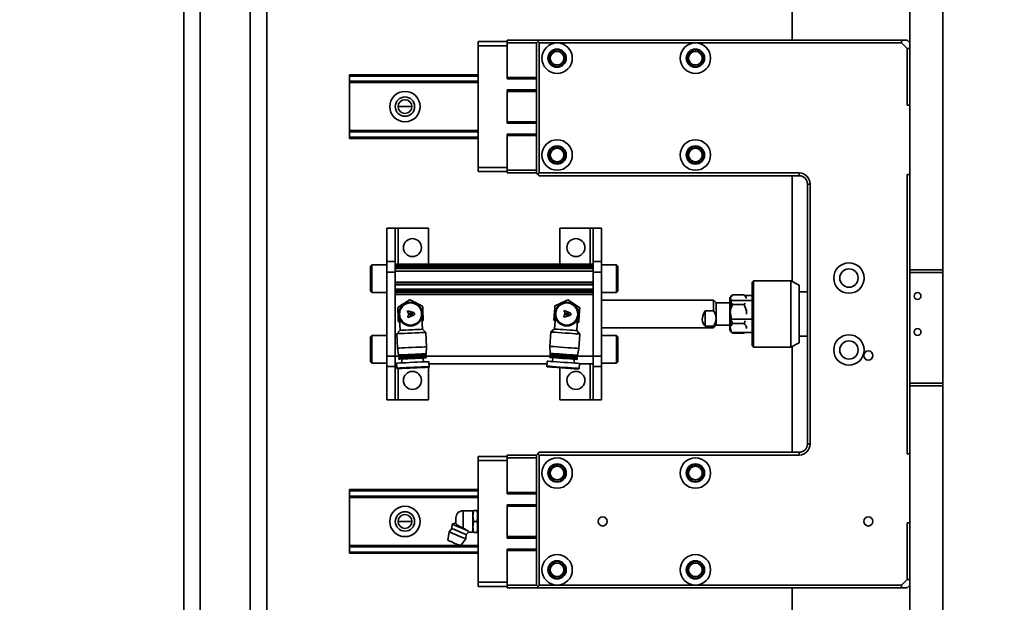
# Model space of a CAD drawing. Units: millimetres. Extents: x 1167205 to 2857013, y -2941222 to 629824.
# Drawn here: x 1197911 to 1198267, y 578436 to 578647 of the extents above; entities that cross this region are included whole.
import ezdxf

# ---------------------------------------------------------------- set-up
doc = ezdxf.new("R2010")
doc.units = ezdxf.units.MM
doc.header["$LTSCALE"] = 3000
doc.layers.get('DefPoints').update_dxf_attribs({"color": 146})
doc.styles.add('XR-A-PLAN(EQUIP)$0$ARIAL', font='arial.ttf')
doc.dimstyles.new('XR-A-PLAN(EQUIP)$0$200_화살지시선$0', dxfattribs={"dimscale": 100, "dimtxt": 5, "dimasz": 2, "dimexe": 2, "dimexo": 1, "dimgap": 1, "dimtad": 1, "dimdec": 0, "dimdsep": 46, "dimtxsty": 'XR-A-PLAN(EQUIP)$0$ARIAL', "dimcen": 1, "dimclrd": 6, "dimclre": 6, "dimclrt": 3, "dimadec": 0, "dimazin": 0, "dimtfac": 1, "dimtdec": 0, "dimtix": 1, "dimtmove": 2, "dimatfit": 3, "dimfxl": 1, "dimtolj": 1, "dimtzin": 0, "dimlwd": -1, "dimlwe": -1, "dimarcsym": 0})

# ---------------------------------------------------------------- blocks, each defined once
blk = doc.blocks.new('14-b')
at = {"color": 7, "linetype": 'Continuous', "lineweight": 35}
for p, q in [((38794.86, 46457.47), (38794.86, 47157.47)), ((38812.86, 46457.47), (38812.86, 47157.47)), ((38788.86, 46463.47), (38788.86, 47151.47)), ((38818.86, 46463.47), (38818.86, 47151.47)), ((38544.36, 47051.47), (38544.36, 46888.47)), ((38556.36, 46888.47), (38556.36, 47051.47)), ((38598.86, 46977.47), (38598.86, 46961.47)), ((38556.36, 46960.47), (38557.36, 46961.47)), ((38559.36, 46961.47), (38557.36, 46961.47)), ((38559.36, 46960.47), (38557.36, 46958.47)), ((38559.36, 46961.47), (38559.36, 46960.47)), ((38559.36, 46961.47), (38690.36, 46961.47)), ((38633.86, 46960.47), (38559.36, 46960.47)), ((38683.86, 46960.47), (38633.86, 46960.47)), ((38690.36, 46960.47), (38683.86, 46960.47)), ((38701.86, 46961.47), (38690.36, 46961.47)), ((38690.36, 46961.47), (38690.86, 46960.97)), ((38690.36, 46960.47), (38690.86, 46960.97)), ((38690.36, 46913.47), (38690.36, 46960.47)), ((38690.86, 46960.97), (38691.36, 46960.47)), ((38701.86, 46960.47), (38691.36, 46960.47)), ((38691.36, 46960.47), (38691.36, 46913.47)), ((38701.86, 46961.47), (38701.86, 46960.47)), ((38712.36, 46960.97), (38701.86, 46960.97)), ((38701.86, 46960.47), (38701.86, 46947.97)), ((38712.36, 46959.47), (38701.86, 46959.47)), ((38712.36, 46960.97), (38712.36, 46959.47)), ((38712.36, 46959.47), (38712.36, 46915.47)), ((38556.36, 46958.47), (38557.36, 46958.47)), ((38557.36, 46958.47), (38557.36, 46937.97)), ((38712.36, 46948.97), (38758.86, 46948.97)), ((38758.86, 46948.53), (38758.86, 46948.97)), ((38758.86, 46948.53), (38758.86, 46946.63)), ((38701.86, 46947.97), (38691.36, 46947.97)), ((38701.86, 46947.47), (38691.36, 46947.47)), ((38701.86, 46947.97), (38701.86, 46947.47)), ((38712.36, 46946.63), (38758.86, 46946.63)), ((38712.36, 46946.13), (38718.67, 46946.13)), ((38718.76, 46946.25), (38716.88, 46943.79)), ((38719.04, 46946.13), (38758.86, 46946.13)), ((38758.86, 46946.63), (38758.86, 46946.13)), ((38758.86, 46946.13), (38758.86, 46928.81)), ((38701.86, 46943.47), (38691.36, 46943.47)), ((38701.86, 46942.97), (38691.36, 46942.97)), ((38701.86, 46943.47), (38701.86, 46942.97)), ((38701.86, 46942.97), (38701.86, 46931.97)), ((38712.58, 46941.47), (38712.36, 46941.09)), ((38712.93, 46941.44), (38712.93, 46941.47)), ((38713.93, 46941.47), (38712.93, 46941.47)), ((38712.93, 46941.44), (38713.93, 46941.44)), ((38713.93, 46941.44), (38713.93, 46941.47)), ((38713.93, 46941.47), (38713.93, 46941.44)), ((38715.88, 46941.32), (38714.36, 46941.32)), ((38714.36, 46933.62), (38714.36, 46941.32)), ((38716.69, 46942.24), (38715.87, 46941.32)), ((38716.88, 46943.79), (38716.69, 46942.24)), ((38721.91, 46940.02), (38722.89, 46941.24)), ((38722.89, 46941.24), (38723.36, 46944.3)), ((38556.36, 46937.97), (38557.36, 46937.97)), ((38720.46, 46937.98), (38721.79, 46938.45)), ((38720.46, 46936.22), (38720.46, 46938.14)), ((38721.79, 46938.45), (38721.91, 46940.02)), ((38713.93, 46937.51), (38712.93, 46937.51)), ((38712.93, 46937.44), (38712.93, 46937.51)), ((38712.93, 46937.44), (38713.93, 46937.44)), ((38713.93, 46937.51), (38713.93, 46937.44)), ((38713.93, 46937.44), (38713.93, 46937.51)), ((38741.36, 46937.47), (38736.36, 46937.47)), ((38701.86, 46931.97), (38691.36, 46931.97)), ((38701.86, 46931.47), (38691.36, 46931.47)), ((38701.86, 46931.97), (38701.86, 46931.47)), ((38712.36, 46933.86), (38712.58, 46933.47)), ((38712.93, 46933.47), (38712.93, 46933.51)), ((38713.93, 46933.51), (38712.93, 46933.51)), ((38712.93, 46933.47), (38713.93, 46933.47)), ((38713.93, 46933.51), (38713.93, 46933.47)), ((38713.93, 46933.47), (38713.93, 46933.51)), ((38714.36, 46933.62), (38717.86, 46933.62)), ((38701.86, 46927.47), (38691.36, 46927.47)), ((38701.86, 46926.97), (38691.36, 46926.97)), ((38701.86, 46927.47), (38701.86, 46926.97)), ((38701.86, 46926.97), (38701.86, 46914.47)), ((38712.36, 46928.81), (38758.86, 46928.81)), ((38712.36, 46928.31), (38758.86, 46928.31)), ((38758.86, 46928.81), (38758.86, 46928.31)), ((38758.86, 46928.31), (38758.86, 46926.41)), ((38712.36, 46925.97), (38758.86, 46925.97)), ((38758.86, 46925.97), (38758.86, 46926.41)), ((38556.36, 46912.97), (38557.36, 46912.97)), ((38557.36, 46912.97), (38557.36, 46811.97)), ((38596.36, 46913.47), (38690.36, 46913.47)), ((38596.36, 46913.47), (38596.36, 46912.47)), ((38690.86, 46912.97), (38690.36, 46913.47)), ((38690.86, 46912.97), (38690.36, 46912.47)), ((38691.36, 46913.47), (38690.86, 46912.97)), ((38701.86, 46914.47), (38691.36, 46914.47)), ((38701.86, 46913.47), (38691.36, 46913.47)), ((38712.36, 46915.47), (38701.86, 46915.47)), ((38701.86, 46914.47), (38701.86, 46913.47)), ((38712.36, 46913.97), (38701.86, 46913.97)), ((38712.36, 46915.47), (38712.36, 46913.97)), ((38592.36, 46815.47), (38592.36, 46909.47)), ((38592.36, 46909.47), (38593.36, 46909.47)), ((38593.36, 46909.47), (38593.36, 46815.47)), ((38690.36, 46912.47), (38596.36, 46912.47)), ((38598.86, 46912.47), (38598.86, 46874.22)), ((38667.86, 46893.47), (38670.86, 46893.47)), ((38667.86, 46893.47), (38667.86, 46881.42)), ((38670.86, 46893.47), (38670.86, 46881.42)), ((38670.86, 46893.47), (38671.86, 46893.47)), ((38682.86, 46893.47), (38671.86, 46893.47)), ((38682.86, 46893.47), (38682.86, 46881.84)), ((38730.36, 46881.7), (38730.36, 46893.47)), ((38730.36, 46893.47), (38741.36, 46893.47)), ((38741.36, 46893.47), (38742.36, 46893.47)), ((38742.36, 46893.47), (38745.36, 46893.47)), ((38742.36, 46881.42), (38742.36, 46893.47)), ((38745.36, 46881.42), (38745.36, 46893.47)), ((38544.36, 46888.47), (38556.36, 46888.47)), ((38544.36, 46887.47), (38544.36, 46888.47)), ((38556.36, 46888.47), (38556.36, 46887.47)), ((38556.36, 46887.47), (38544.36, 46887.47)), ((38544.36, 46887.47), (38544.36, 46847.47)), ((38556.36, 46847.47), (38556.36, 46887.47)), ((38670.86, 46881.42), (38667.86, 46881.42)), ((38667.86, 46881.42), (38667.86, 46877.66)), ((38670.86, 46877.66), (38670.86, 46881.42)), ((38675.93, 46882.15), (38675.8, 46880.35)), ((38687.47, 46879.5), (38687.6, 46881.29)), ((38730.16, 46881.49), (38730.24, 46879.69)), ((38741.93, 46880.22), (38741.85, 46882.01)), ((38745.36, 46881.42), (38742.36, 46881.42)), ((38742.36, 46881.42), (38742.36, 46877.66)), ((38745.36, 46877.66), (38745.36, 46881.42)), ((38662.36, 46880.22), (38661.86, 46879.72)), ((38661.86, 46879.72), (38661.86, 46870.72)), ((38667.86, 46880.22), (38662.36, 46880.22)), ((38662.36, 46880.22), (38662.36, 46870.22)), ((38667.86, 46877.66), (38670.86, 46877.66)), ((38667.86, 46877.66), (38667.86, 46847.28)), ((38670.86, 46880.47), (38675.81, 46880.47)), ((38670.86, 46877.71), (38670.86, 46855.46)), ((38670.86, 46877.71), (38676.51, 46877.71)), ((38670.86, 46877.71), (38670.86, 46877.71)), ((38670.86, 46877.66), (38670.86, 46847.28)), ((38676.44, 46877.4), (38676.01, 46874.92)), ((38676.53, 46877.89), (38676.49, 46877.39)), ((38676.79, 46878.12), (38676.53, 46877.89)), ((38676.6, 46878.89), (38676.56, 46878.39)), ((38676.56, 46878.39), (38676.79, 46878.12)), ((38677.75, 46880.21), (38677.65, 46878.81)), ((38685.42, 46878.24), (38685.53, 46879.64)), ((38686.17, 46877.44), (38686.44, 46877.67)), ((38686.4, 46877.17), (38686.17, 46877.44)), ((38686.36, 46876.67), (38686.4, 46877.17)), ((38686.44, 46877.67), (38686.47, 46878.17)), ((38686.44, 46877.71), (38731.36, 46877.71)), ((38687.54, 46880.47), (38730.2, 46880.47)), ((38731.2, 46878.34), (38731.22, 46877.84)), ((38731.22, 46877.84), (38731.48, 46877.6)), ((38731.48, 46877.6), (38731.24, 46877.34)), ((38731.24, 46877.34), (38731.26, 46876.84)), ((38732.18, 46879.78), (38732.25, 46878.38)), ((38740.04, 46878.73), (38739.98, 46880.13)), ((38740.87, 46878.02), (38741.11, 46878.28)), ((38741.13, 46877.78), (38740.87, 46878.02)), ((38741.11, 46878.28), (38741.09, 46878.78)), ((38741.16, 46877.28), (38741.13, 46877.78)), ((38741.14, 46877.71), (38742.36, 46877.71)), ((38741.57, 46874.79), (38741.21, 46877.28)), ((38741.91, 46880.47), (38742.36, 46880.47)), ((38742.36, 46877.71), (38742.36, 46855.46)), ((38742.36, 46877.71), (38742.36, 46877.71)), ((38742.36, 46877.66), (38745.36, 46877.66)), ((38742.36, 46847.28), (38742.36, 46877.66)), ((38750.86, 46880.22), (38745.36, 46880.22)), ((38745.36, 46847.28), (38745.36, 46877.66)), ((38751.36, 46879.72), (38750.86, 46880.22)), ((38750.86, 46870.22), (38750.86, 46880.22)), ((38751.36, 46870.72), (38751.36, 46879.72)), ((38599.36, 46874.47), (38596.36, 46872.94)), ((38612.86, 46874.47), (38599.36, 46874.47)), ((38599.36, 46874.47), (38599.36, 46850.89)), ((38613.36, 46873.97), (38612.86, 46874.47)), ((38612.86, 46850.89), (38612.86, 46874.47)), ((38613.36, 46851.38), (38613.36, 46873.97)), ((38676.01, 46874.92), (38675.63, 46869.73)), ((38686.1, 46868.97), (38686.48, 46874.16)), ((38686.48, 46874.16), (38686.41, 46876.67)), ((38731.21, 46876.84), (38731.08, 46874.33)), ((38731.08, 46874.33), (38731.31, 46869.13)), ((38741.8, 46869.6), (38741.57, 46874.79)), ((38596.36, 46870.47), (38593.36, 46870.47)), ((38596.36, 46872.94), (38596.36, 46852.37)), ((38661.86, 46870.72), (38662.36, 46870.22)), ((38662.36, 46870.22), (38667.86, 46870.22)), ((38745.36, 46870.22), (38750.86, 46870.22)), ((38750.86, 46870.22), (38751.36, 46870.72)), ((38620.82, 46869.17), (38613.36, 46869.17)), ((38615.36, 46867.67), (38615.36, 46866.73)), ((38616.29, 46869.4), (38616.06, 46869.17)), ((38616.09, 46869.17), (38616.29, 46869.4)), ((38620.43, 46869.4), (38616.29, 46869.4)), ((38620.66, 46869.17), (38620.43, 46869.4)), ((38620.43, 46869.4), (38620.62, 46869.17)), ((38621.36, 46866.73), (38620.82, 46869.17)), ((38620.82, 46869.17), (38621.11, 46868.68)), ((38620.82, 46864.29), (38621.36, 46866.73)), ((38621.36, 46868.47), (38621.23, 46868.69)), ((38621.36, 46867.67), (38621.36, 46868.47)), ((38621.36, 46866.73), (38621.36, 46867.67)), ((38621.36, 46862.47), (38621.36, 46867.67)), ((38621.36, 46860.94), (38621.36, 46866.73)), ((38626.36, 46866.47), (38621.36, 46866.47)), ((38627.36, 46867.47), (38626.36, 46866.47)), ((38626.36, 46866.47), (38626.36, 46864.05)), ((38667.86, 46867.47), (38627.36, 46867.47)), ((38627.36, 46867.47), (38627.36, 46866.81)), ((38627.36, 46866.81), (38630.36, 46866.81)), ((38630.36, 46861.3), (38630.36, 46866.81)), ((38675.63, 46869.73), (38676.74, 46868.45)), ((38676.74, 46868.45), (38676.43, 46864.21)), ((38684.5, 46863.62), (38684.81, 46867.86)), ((38684.81, 46867.86), (38686.1, 46868.97)), ((38731.31, 46869.13), (38732.56, 46867.98)), ((38732.56, 46867.98), (38732.75, 46863.74)), ((38740.65, 46868.34), (38741.8, 46869.6)), ((38740.84, 46864.1), (38740.65, 46868.34)), ((38620.82, 46864.29), (38613.36, 46864.29)), ((38615.88, 46864.96), (38616.29, 46865.94)), ((38620.43, 46865.94), (38616.29, 46865.94)), ((38621.36, 46860.94), (38620.82, 46864.29)), ((38626.36, 46864.05), (38626.36, 46858.47)), ((38676.53, 46865.62), (38676.06, 46865.39)), ((38681.45, 46863.66), (38679.23, 46863.03)), ((38679.63, 46862.62), (38680.64, 46862.91)), ((38680.64, 46862.91), (38680.58, 46862)), ((38681.06, 46861.78), (38681.15, 46863.05)), ((38681.15, 46863.05), (38681.41, 46863.13)), ((38681.41, 46863.13), (38681.45, 46863.66)), ((38685.04, 46864.73), (38684.61, 46865.03)), ((38732.69, 46865.15), (38732.25, 46864.87)), ((38737.8, 46863.78), (38735.67, 46862.89)), ((38736.11, 46862.53), (38737.09, 46862.94)), ((38737.09, 46862.94), (38737.13, 46862.03)), ((38737.58, 46863.14), (38737.83, 46863.24)), ((38737.64, 46861.87), (38737.58, 46863.14)), ((38737.83, 46863.24), (38737.8, 46863.78)), ((38741.24, 46865.27), (38740.78, 46865.51)), ((38615.36, 46862.47), (38615.36, 46860.94)), ((38620.82, 46857.59), (38621.36, 46860.94)), ((38621.36, 46857.28), (38621.36, 46862.47)), ((38621.36, 46856.68), (38621.36, 46860.94)), ((38627.36, 46861.3), (38627.36, 46857.47)), ((38630.36, 46861.3), (38627.36, 46861.3)), ((38679.16, 46862.09), (38681.26, 46861.14)), ((38680.58, 46862), (38679.61, 46862.43)), ((38681.3, 46861.67), (38681.06, 46861.78)), ((38681.26, 46861.14), (38681.3, 46861.67)), ((38735.71, 46861.95), (38737.91, 46861.26)), ((38737.13, 46862.03), (38736.12, 46862.35)), ((38737.89, 46861.79), (38737.64, 46861.87)), ((38737.91, 46861.26), (38737.89, 46861.79)), ((38620.82, 46857.59), (38613.36, 46857.59)), ((38616.06, 46855.77), (38613.36, 46855.77)), ((38615.58, 46856.25), (38616.29, 46855.54)), ((38615.88, 46858.52), (38616.29, 46859.01)), ((38616.29, 46859.01), (38620.43, 46859.01)), ((38620.43, 46855.54), (38621.14, 46856.25)), ((38620.82, 46855.77), (38620.66, 46855.77)), ((38621.36, 46856.68), (38620.82, 46857.59)), ((38620.82, 46855.77), (38621.36, 46856.68)), ((38621.23, 46856.25), (38621.36, 46856.47)), ((38621.36, 46858.47), (38626.36, 46858.47)), ((38621.36, 46856.47), (38621.36, 46856.68)), ((38626.36, 46858.47), (38627.36, 46857.47)), ((38627.36, 46857.47), (38667.86, 46857.47)), ((38593.36, 46854.47), (38596.36, 46854.47)), ((38596.36, 46852.37), (38596.36, 46852)), ((38620.43, 46855.54), (38616.29, 46855.54)), ((38662.36, 46854.72), (38661.86, 46854.22)), ((38661.86, 46854.22), (38661.86, 46845.22)), ((38667.86, 46854.72), (38662.36, 46854.72)), ((38662.36, 46854.72), (38662.36, 46844.72)), ((38742.36, 46855.46), (38670.86, 46855.46)), ((38742.36, 46854.72), (38670.86, 46854.72)), ((38670.86, 46854.52), (38742.36, 46854.52)), ((38742.36, 46854.01), (38670.86, 46854.01)), ((38670.86, 46853.46), (38742.36, 46853.46)), ((38750.86, 46854.72), (38745.36, 46854.72)), ((38751.36, 46854.22), (38750.86, 46854.72)), ((38750.86, 46844.72), (38750.86, 46854.72)), ((38751.36, 46845.22), (38751.36, 46854.22)), ((38596.36, 46852), (38599.36, 46850.47)), ((38598.86, 46850.73), (38598.86, 46812.47)), ((38599.36, 46850.89), (38599.36, 46850.47)), ((38599.36, 46850.47), (38612.86, 46850.47)), ((38612.86, 46850.47), (38613.36, 46850.97)), ((38612.86, 46850.47), (38612.86, 46850.89)), ((38613.36, 46850.97), (38613.36, 46851.38)), ((38742.36, 46851.94), (38670.86, 46851.94)), ((38670.86, 46851.88), (38742.36, 46851.88)), ((38742.36, 46851.64), (38670.86, 46851.64)), ((38670.86, 46851.01), (38742.36, 46851.01)), ((38544.36, 46847.47), (38556.36, 46847.47)), ((38544.36, 46846.47), (38544.36, 46847.47)), ((38556.36, 46846.47), (38544.36, 46846.47)), ((38544.36, 46846.47), (38544.36, 46673.47)), ((38556.36, 46847.47), (38556.36, 46846.47)), ((38556.36, 46673.47), (38556.36, 46846.47)), ((38661.86, 46845.22), (38662.36, 46844.72)), ((38670.86, 46847.28), (38667.86, 46847.28)), ((38667.86, 46847.28), (38667.86, 46843.52)), ((38670.86, 46843.52), (38670.86, 46847.28)), ((38742.36, 46847.03), (38670.86, 46847.03)), ((38670.86, 46846.92), (38742.36, 46846.92)), ((38742.36, 46846.06), (38670.86, 46846.06)), ((38742.36, 46846.04), (38670.86, 46846.04)), ((38670.86, 46845.84), (38742.36, 46845.84)), ((38742.36, 46845.41), (38670.86, 46845.41)), ((38745.36, 46847.28), (38742.36, 46847.28)), ((38742.36, 46847.28), (38742.36, 46843.52)), ((38745.36, 46843.52), (38745.36, 46847.28)), ((38750.86, 46844.72), (38751.36, 46845.22)), ((38662.36, 46844.72), (38667.86, 46844.72)), ((38667.86, 46843.52), (38670.86, 46843.52)), ((38667.86, 46843.52), (38667.86, 46831.47)), ((38670.86, 46844.86), (38742.36, 46844.86)), ((38670.86, 46844.47), (38742.36, 46844.47)), ((38670.86, 46843.52), (38670.86, 46831.47)), ((38682.86, 46844.47), (38682.86, 46831.47)), ((38730.36, 46831.47), (38730.36, 46844.47)), ((38742.36, 46843.52), (38745.36, 46843.52)), ((38742.36, 46831.47), (38742.36, 46843.52)), ((38745.36, 46844.72), (38750.86, 46844.72)), ((38745.36, 46831.47), (38745.36, 46843.52)), ((38670.86, 46831.47), (38667.86, 46831.47)), ((38671.86, 46831.47), (38670.86, 46831.47)), ((38682.86, 46831.47), (38671.86, 46831.47)), ((38730.36, 46831.47), (38741.36, 46831.47)), ((38742.36, 46831.47), (38741.36, 46831.47)), ((38745.36, 46831.47), (38742.36, 46831.47)), ((38592.36, 46815.47), (38593.36, 46815.47)), ((38556.36, 46811.97), (38557.36, 46811.97)), ((38596.36, 46811.47), (38596.36, 46812.47)), ((38596.36, 46812.47), (38690.36, 46812.47)), ((38690.36, 46811.47), (38596.36, 46811.47)), ((38690.36, 46812.47), (38690.86, 46811.97)), ((38690.36, 46811.47), (38690.86, 46811.97)), ((38690.36, 46764.47), (38690.36, 46811.47)), ((38690.86, 46811.97), (38691.36, 46811.47)), ((38691.36, 46811.47), (38701.86, 46811.47)), ((38691.36, 46811.47), (38691.36, 46764.47)), ((38691.36, 46810.47), (38701.86, 46810.47)), ((38701.86, 46810.47), (38701.86, 46811.47)), ((38712.36, 46810.97), (38701.86, 46810.97)), ((38701.86, 46797.97), (38701.86, 46810.47)), ((38712.36, 46809.47), (38701.86, 46809.47)), ((38712.36, 46809.47), (38712.36, 46810.97)), ((38712.36, 46765.47), (38712.36, 46809.47)), ((38758.86, 46798.97), (38712.36, 46798.97)), ((38758.86, 46798.97), (38758.86, 46798.53)), ((38691.36, 46797.97), (38701.86, 46797.97)), ((38691.36, 46797.47), (38701.86, 46797.47)), ((38701.86, 46797.47), (38701.86, 46797.97)), ((38758.86, 46796.63), (38712.36, 46796.63)), ((38758.86, 46796.13), (38712.36, 46796.13)), ((38758.86, 46796.63), (38758.86, 46798.53)), ((38758.86, 46796.63), (38758.86, 46796.13)), ((38758.86, 46796.13), (38758.86, 46778.81)), ((38691.36, 46793.47), (38701.86, 46793.47)), ((38691.36, 46792.97), (38701.86, 46792.97)), ((38701.86, 46792.97), (38701.86, 46793.47)), ((38701.86, 46781.97), (38701.86, 46792.97)), ((38556.36, 46786.97), (38557.36, 46786.97)), ((38557.36, 46786.97), (38557.36, 46766.47)), ((38736.36, 46787.47), (38741.36, 46787.47)), ((38691.36, 46781.97), (38701.86, 46781.97)), ((38691.36, 46781.47), (38701.86, 46781.47)), ((38701.86, 46781.47), (38701.86, 46781.97)), ((38691.36, 46777.47), (38701.86, 46777.47)), ((38701.86, 46776.97), (38701.86, 46777.47)), ((38758.86, 46778.81), (38712.36, 46778.81)), ((38758.86, 46778.31), (38712.36, 46778.31)), ((38758.86, 46778.81), (38758.86, 46778.31)), ((38758.86, 46776.41), (38758.86, 46778.31)), ((38691.36, 46776.97), (38701.86, 46776.97)), ((38701.86, 46764.47), (38701.86, 46776.97)), ((38758.86, 46775.97), (38712.36, 46775.97)), ((38758.86, 46776.41), (38758.86, 46775.97)), ((38556.36, 46766.47), (38557.36, 46766.47)), ((38557.36, 46763.47), (38556.36, 46764.47)), ((38559.36, 46764.47), (38557.36, 46766.47)), ((38559.36, 46763.47), (38557.36, 46763.47)), ((38559.36, 46764.47), (38633.86, 46764.47)), ((38559.36, 46763.47), (38559.36, 46764.47)), ((38690.36, 46763.47), (38559.36, 46763.47)), ((38598.86, 46763.47), (38598.86, 46747.47)), ((38633.86, 46764.47), (38683.86, 46764.47)), ((38683.86, 46764.47), (38690.36, 46764.47)), ((38690.86, 46763.97), (38690.36, 46764.47)), ((38690.86, 46763.97), (38690.36, 46763.47)), ((38690.36, 46763.47), (38701.86, 46763.47)), ((38691.36, 46764.47), (38690.86, 46763.97)), ((38691.36, 46764.47), (38701.86, 46764.47)), ((38712.36, 46765.47), (38701.86, 46765.47)), ((38701.86, 46763.47), (38701.86, 46764.47)), ((38712.36, 46763.97), (38701.86, 46763.97)), ((38712.36, 46763.97), (38712.36, 46765.47))]:
    blk.add_line(p, q, dxfattribs=at)
at = {"color": 8, "linetype": 'Continuous', "lineweight": 35}
for p, q in [((38712.36, 46948.53), (38758.86, 46948.53)), ((38717.86, 46933.62), (38717.86, 46939.89)), ((38712.36, 46926.41), (38758.86, 46926.41)), ((38671.86, 46880.47), (38671.86, 46893.47)), ((38741.36, 46893.47), (38741.36, 46882.19)), ((38671.86, 46831.47), (38671.86, 46844.47)), ((38741.36, 46844.47), (38741.36, 46831.47)), ((38758.86, 46798.53), (38712.36, 46798.53)), ((38758.86, 46776.41), (38712.36, 46776.41))]:
    blk.add_line(p, q, dxfattribs=at)
at = {"color": 7, "linetype": 'Continuous', "lineweight": 35, "flags": 128}
for points in [[(38723.36, 46944.3), (38723.18, 46944.37), (38722.69, 46944.58), (38721.94, 46944.9), (38721.06, 46945.27), (38720.18, 46945.65), (38719.43, 46945.97), (38718.93, 46946.18), (38718.76, 46946.25), (38718.76, 46946.25)], [(38721.91, 46940.02), (38721.73, 46940.1), (38721.23, 46940.31), (38720.46, 46940.64), (38719.54, 46941.03), (38718.59, 46941.44), (38717.73, 46941.8), (38717.08, 46942.07), (38716.73, 46942.22), (38716.69, 46942.24)], [(38722.89, 46941.24), (38722.72, 46941.31), (38722.25, 46941.51), (38721.53, 46941.82), (38720.62, 46942.2), (38719.64, 46942.62), (38718.68, 46943.02), (38717.85, 46943.38), (38717.25, 46943.63), (38716.93, 46943.77), (38716.88, 46943.79)], [(38721.79, 46938.45), (38721.74, 46938.47), (38721.4, 46938.61), (38720.75, 46938.89), (38719.87, 46939.26), (38718.85, 46939.69), (38717.83, 46940.13), (38716.9, 46940.52), (38716.18, 46940.83)], [(38675.8, 46880.35), (38675.99, 46880.34), (38676.52, 46880.3), (38677.38, 46880.24), (38678.51, 46880.15), (38679.83, 46880.06), (38681.27, 46879.95), (38682.73, 46879.85), (38684.12, 46879.74), (38685.36, 46879.65), (38686.36, 46879.58), (38687.06, 46879.53), (38687.43, 46879.5), (38687.47, 46879.5)], [(38676.44, 46877.4), (38676.62, 46877.38), (38677.16, 46877.35), (38678.02, 46877.28), (38679.13, 46877.2), (38680.41, 46877.11), (38681.77, 46877.01), (38683.1, 46876.91), (38684.3, 46876.82), (38685.29, 46876.75), (38686, 46876.7), (38686.37, 46876.67), (38686.41, 46876.67)], [(38676.53, 46877.89), (38676.71, 46877.88), (38677.24, 46877.84), (38678.09, 46877.78), (38679.19, 46877.7), (38680.46, 46877.61), (38681.8, 46877.51), (38683.12, 46877.41), (38684.31, 46877.32), (38685.29, 46877.25), (38685.99, 46877.2), (38686.35, 46877.17), (38686.4, 46877.17)], [(38676.56, 46878.39), (38676.74, 46878.38), (38677.28, 46878.34), (38678.13, 46878.28), (38679.23, 46878.2), (38680.49, 46878.1), (38681.84, 46878.01), (38683.15, 46877.91), (38684.35, 46877.82), (38685.33, 46877.75), (38686.03, 46877.7), (38686.39, 46877.67), (38686.44, 46877.67)], [(38676.6, 46878.89), (38676.78, 46878.88), (38677.32, 46878.84), (38678.17, 46878.78), (38679.26, 46878.7), (38680.53, 46878.6), (38681.87, 46878.5), (38683.19, 46878.41), (38684.38, 46878.32), (38685.36, 46878.25), (38686.06, 46878.2), (38686.43, 46878.17), (38686.47, 46878.17)], [(38676.79, 46878.12), (38676.98, 46878.11), (38677.54, 46878.07), (38678.41, 46878.01), (38679.53, 46877.92), (38680.81, 46877.83), (38682.15, 46877.73), (38683.43, 46877.64), (38684.55, 46877.56), (38685.42, 46877.49), (38685.98, 46877.45), (38686.17, 46877.44), (38686.17, 46877.44)], [(38730.24, 46879.69), (38730.42, 46879.7), (38730.96, 46879.73), (38731.82, 46879.77), (38732.95, 46879.82), (38734.28, 46879.87), (38735.71, 46879.94), (38737.18, 46880), (38738.57, 46880.07), (38739.81, 46880.12), (38740.81, 46880.17), (38741.51, 46880.2), (38741.88, 46880.21), (38741.93, 46880.22)], [(38731.2, 46878.34), (38731.38, 46878.34), (38731.92, 46878.37), (38732.77, 46878.41), (38733.87, 46878.46), (38735.14, 46878.51), (38736.48, 46878.57), (38737.8, 46878.63), (38739, 46878.68), (38739.98, 46878.73), (38740.68, 46878.76), (38741.04, 46878.77), (38741.09, 46878.78)], [(38731.21, 46876.84), (38731.4, 46876.84), (38731.94, 46876.87), (38732.8, 46876.91), (38733.91, 46876.96), (38735.19, 46877.01), (38736.55, 46877.07), (38737.88, 46877.13), (38739.09, 46877.19), (38740.08, 46877.23), (38740.79, 46877.26), (38741.16, 46877.28), (38741.21, 46877.28)], [(38731.22, 46877.84), (38731.4, 46877.84), (38731.94, 46877.87), (38732.79, 46877.91), (38733.89, 46877.96), (38735.16, 46878.01), (38736.5, 46878.07), (38737.82, 46878.13), (38739.02, 46878.18), (38740, 46878.23), (38740.7, 46878.26), (38741.06, 46878.27), (38741.11, 46878.28)], [(38731.24, 46877.34), (38731.43, 46877.35), (38731.96, 46877.37), (38732.81, 46877.41), (38733.91, 46877.46), (38735.18, 46877.51), (38736.53, 46877.57), (38737.84, 46877.63), (38739.04, 46877.68), (38740.02, 46877.73), (38740.72, 46877.76), (38741.09, 46877.78), (38741.13, 46877.78)], [(38731.48, 46877.6), (38731.67, 46877.61), (38732.23, 46877.63), (38733.1, 46877.67), (38734.23, 46877.72), (38735.51, 46877.78), (38736.84, 46877.84), (38738.13, 46877.89), (38739.25, 46877.94), (38740.13, 46877.98), (38740.68, 46878.01), (38740.87, 46878.02), (38740.87, 46878.02)], [(38676.01, 46874.92), (38676.19, 46874.91), (38676.71, 46874.87), (38677.54, 46874.81), (38678.62, 46874.73), (38679.89, 46874.64), (38681.24, 46874.54), (38682.6, 46874.44), (38683.86, 46874.35), (38684.95, 46874.27), (38685.78, 46874.21), (38686.3, 46874.17), (38686.48, 46874.16), (38686.48, 46874.16)], [(38731.08, 46874.33), (38731.26, 46874.33), (38731.78, 46874.36), (38732.61, 46874.4), (38733.7, 46874.44), (38734.96, 46874.5), (38736.32, 46874.56), (38737.68, 46874.62), (38738.94, 46874.68), (38740.03, 46874.73), (38740.86, 46874.76), (38741.39, 46874.79), (38741.57, 46874.79), (38741.57, 46874.79)], [(38675.63, 46869.73), (38675.81, 46869.72), (38676.33, 46869.68), (38677.16, 46869.62), (38678.24, 46869.54), (38679.51, 46869.45), (38680.86, 46869.35), (38682.22, 46869.25), (38683.48, 46869.16), (38684.57, 46869.08), (38685.4, 46869.02), (38685.92, 46868.98), (38686.1, 46868.97), (38686.1, 46868.97)], [(38676.74, 46868.45), (38676.92, 46868.44), (38677.44, 46868.4), (38678.26, 46868.34), (38679.3, 46868.26), (38680.47, 46868.18), (38681.67, 46868.09), (38682.79, 46868.01), (38683.74, 46867.94), (38684.41, 46867.89), (38684.77, 46867.86), (38684.81, 46867.86)], [(38731.31, 46869.13), (38731.49, 46869.14), (38732.01, 46869.16), (38732.84, 46869.2), (38733.93, 46869.24), (38735.2, 46869.3), (38736.55, 46869.36), (38737.91, 46869.42), (38739.18, 46869.48), (38740.26, 46869.53), (38741.09, 46869.56), (38741.62, 46869.59), (38741.8, 46869.6), (38741.8, 46869.6)], [(38732.56, 46867.98), (38732.74, 46867.99), (38733.26, 46868.01), (38734.08, 46868.05), (38735.13, 46868.1), (38736.3, 46868.15), (38737.51, 46868.2), (38738.63, 46868.25), (38739.57, 46868.29), (38740.25, 46868.33), (38740.61, 46868.34), (38740.65, 46868.34)]]:
    blk.add_lwpolyline(points, dxfattribs=at)
at = {"color": 8, "linetype": 'Continuous', "lineweight": 35, "flags": 128}
for points in [[(38675.93, 46882.15), (38676.12, 46882.13), (38676.66, 46882.1), (38677.52, 46882.03), (38678.64, 46881.95), (38679.97, 46881.85), (38681.4, 46881.75), (38682.86, 46881.64), (38684.25, 46881.54), (38685.49, 46881.45), (38686.49, 46881.38), (38687.19, 46881.32), (38687.56, 46881.3), (38687.6, 46881.29)], [(38730.16, 46881.49), (38730.34, 46881.5), (38730.88, 46881.53), (38731.74, 46881.56), (38732.87, 46881.61), (38734.2, 46881.67), (38735.63, 46881.74), (38737.1, 46881.8), (38738.49, 46881.86), (38739.73, 46881.92), (38740.73, 46881.96), (38741.43, 46882), (38741.8, 46882.01), (38741.85, 46882.01)]]:
    blk.add_lwpolyline(points, dxfattribs=at)
at = {"color": 7, "linetype": 'Continuous', "lineweight": 35}
for centre, radius in [((38633.86, 46954.97), 5.5), ((38683.86, 46954.97), 5.5), ((38633.86, 46954.97), 3.3), ((38633.86, 46954.97), 3), ((38633.86, 46954.97), 2.46), ((38683.86, 46954.97), 3.3), ((38683.86, 46954.97), 3), ((38683.86, 46954.97), 2.46), ((38738.86, 46937.47), 5.5), ((38571.36, 46937.47), 1.65), ((38667.36, 46937.47), 1.65), ((38738.86, 46937.47), 3.5), ((38738.86, 46937.47), 2.5), ((38633.86, 46919.97), 5.5), ((38683.86, 46919.97), 5.5), ((38633.86, 46919.97), 3.3), ((38633.86, 46919.97), 3), ((38633.86, 46919.97), 2.46), ((38683.86, 46919.97), 3.3), ((38683.86, 46919.97), 3), ((38683.86, 46919.97), 2.46), ((38677.06, 46886.47), 3.25), ((38736.16, 46886.47), 3.25), ((38578.36, 46875.47), 5.5), ((38571.36, 46877.47), 1.65), ((38578.36, 46875.47), 3.3), ((38553.56, 46868.97), 1.25), ((38680.36, 46862.47), 4.3), ((38680.36, 46862.47), 4), ((38736.86, 46862.47), 4.3), ((38736.86, 46862.47), 4), ((38553.56, 46855.97), 1.25), ((38578.36, 46849.47), 5.5), ((38578.36, 46849.47), 3.3), ((38677.06, 46838.47), 3.25), ((38736.16, 46838.47), 3.25), ((38633.86, 46804.97), 5.5), ((38683.86, 46804.97), 5.5), ((38633.86, 46804.97), 3.3), ((38633.86, 46804.97), 3), ((38633.86, 46804.97), 2.46), ((38683.86, 46804.97), 3.3), ((38683.86, 46804.97), 3), ((38683.86, 46804.97), 2.46), ((38738.86, 46787.47), 5.5), ((38738.86, 46787.47), 3.5), ((38738.86, 46787.47), 2.5), ((38633.86, 46769.97), 5.5), ((38683.86, 46769.97), 5.5), ((38633.86, 46769.97), 3.3), ((38633.86, 46769.97), 3), ((38633.86, 46769.97), 2.46), ((38683.86, 46769.97), 3.3), ((38683.86, 46769.97), 3), ((38683.86, 46769.97), 2.46)]:
    blk.add_circle(centre, radius, dxfattribs=at)
for centre, radius, start, end in [((38717.86, 46936.22), 2.6, 270, 0), ((38596.36, 46909.47), 4, 90, 180), ((38596.36, 46909.47), 3, 90, 180), ((38676.13, 46882.13), 0.2, 85.8119, 175.8119), ((38687.4, 46881.31), 0.2, 355.8119, 85.8119), ((38730.36, 46881.5), 0.2, 92.5484, 182.5484), ((38741.65, 46882), 0.2, 2.5484, 92.5484), ((38679.36, 46862.55), 0.5, 105.8119, 245.8119), ((38735.86, 46862.43), 0.5, 112.5484, 252.5484), ((38679.65, 46862.52), 0.1, 105.8119, 245.8119), ((38736.15, 46862.44), 0.1, 112.5484, 252.5484), ((38596.36, 46815.47), 4, 180, 270), ((38596.36, 46815.47), 3, 180, 270)]:
    blk.add_arc(centre, radius, start, end, dxfattribs=at)
blk.add_ellipse((38626.36, 46862.47), major_axis=(4.18, 4.18), ratio=0.658153, start_param=5.057599, end_param=6.344601, dxfattribs=at)
for points, knots in [([(38712.93, 46941.47), (38712.67, 46941.47), (38712.42, 46941.47), (38712.58, 46941.47), (38712.58, 46941.47)], [0, 0, 0, 0, 0.999761, 1, 1, 1, 1]), ([(38712.93, 46937.51), (38712.76, 46938.16), (38712.41, 46939.47), (38712.76, 46940.78), (38712.93, 46941.44)], [0, 0, 0, 0, 0.498879, 1, 1, 1, 1]), ([(38713.93, 46941.44), (38714.1, 46940.79), (38714.45, 46939.47), (38714.1, 46938.16), (38713.93, 46937.51)], [0, 0, 0, 0, 0.498876, 1, 1, 1, 1]), ([(38713.93, 46937.51), (38714.1, 46938.16), (38714.45, 46939.47), (38714.1, 46940.78), (38713.93, 46941.44)], [0, 0, 0, 0, 0.498882, 1, 1, 1, 1]), ([(38715.88, 46941.32), (38715.89, 46941.3), (38715.92, 46941.26), (38716.09, 46940.97), (38716.18, 46940.83)], [0, 0, 0, 0, 0.493275, 1, 1, 1, 1]), ([(38716.18, 46940.83), (38716.41, 46940.67), (38716.88, 46940.34), (38717.53, 46940.04), (38717.86, 46939.89)], [0, 0, 0, 0, 0.499271, 1, 1, 1, 1]), ([(38720.46, 46938.14), (38720.45, 46938.2), (38720.43, 46938.31), (38720.27, 46938.52), (38720.02, 46938.74), (38719.68, 46938.98), (38719.27, 46939.22), (38718.82, 46939.46), (38718.34, 46939.69), (38718.02, 46939.82), (38717.86, 46939.89)], [0, 0, 0, 0, 0.124514, 0.249517, 0.377054, 0.499141, 0.624412, 0.749439, 0.872787, 1, 1, 1, 1]), ([(38712.93, 46933.51), (38712.76, 46934.16), (38712.41, 46935.47), (38712.76, 46936.78), (38712.93, 46937.44)], [0, 0, 0, 0, 0.498875, 1, 1, 1, 1]), ([(38713.93, 46933.51), (38714.1, 46934.16), (38714.45, 46935.47), (38714.1, 46936.78), (38713.93, 46937.44)], [0, 0, 0, 0, 0.498872, 1, 1, 1, 1]), ([(38713.93, 46937.44), (38714.1, 46936.79), (38714.45, 46935.47), (38714.1, 46934.16), (38713.93, 46933.51)], [0, 0, 0, 0, 0.49888, 1, 1, 1, 1]), ([(38712.58, 46933.47), (38712.58, 46933.47), (38712.42, 46933.47), (38712.67, 46933.47), (38712.93, 46933.47)], [0, 0, 0, 0, 0.000239, 1, 1, 1, 1]), ([(38676.15, 46882.33), (38676.22, 46882.33), (38676.34, 46882.32), (38677.04, 46882.27), (38677.77, 46882.21), (38678.67, 46882.15), (38679.98, 46882.05), (38681.78, 46881.92), (38683.58, 46881.79), (38684.89, 46881.69), (38685.8, 46881.63), (38686.52, 46881.57), (38687.23, 46881.52), (38687.34, 46881.51), (38687.42, 46881.51)], [0, 0, 0, 0, 0.119729, 0.18418, 0.250001, 0.315819, 0.380273, 0.499997, 0.619728, 0.684183, 0.75, 0.815817, 0.880271, 1, 1, 1, 1]), ([(38730.35, 46881.7), (38730.42, 46881.71), (38730.54, 46881.71), (38731.24, 46881.74), (38731.97, 46881.77), (38732.88, 46881.81), (38734.19, 46881.87), (38735.99, 46881.95), (38737.79, 46882.03), (38739.11, 46882.09), (38740.01, 46882.13), (38740.74, 46882.16), (38741.45, 46882.2), (38741.56, 46882.2), (38741.64, 46882.2)], [0, 0, 0, 0, 0.119729, 0.184182, 0.250001, 0.315821, 0.380268, 0.499997, 0.619726, 0.684179, 0.749999, 0.815818, 0.880271, 1, 1, 1, 1]), ([(38616.29, 46865.94), (38616.07, 46866.17), (38615.63, 46866.66), (38615.38, 46867.25), (38615.36, 46867.6), (38615.36, 46867.67)], [0, 0, 0, 0, 0.432386, 0.879563, 1, 1, 1, 1]), ([(38621.36, 46867.67), (38621.28, 46867.3), (38621.16, 46866.7), (38620.64, 46866.15), (38620.43, 46865.94)], [0, 0, 0, 0, 0.60463, 1, 1, 1, 1]), ([(38627.36, 46866.81), (38627.03, 46866.27), (38626.49, 46865.4), (38626.4, 46864.42), (38626.36, 46864.05)], [0, 0, 0, 0, 0.62608, 1, 1, 1, 1]), ([(38620.43, 46865.94), (38620.65, 46865.46), (38621.09, 46864.5), (38621.34, 46863.3), (38621.36, 46862.62), (38621.36, 46862.47)], [0, 0, 0, 0, 0.432386, 0.87956, 1, 1, 1, 1]), ([(38627.36, 46861.3), (38627.03, 46861.84), (38626.49, 46862.71), (38626.4, 46863.69), (38626.36, 46864.05)], [0, 0, 0, 0, 0.626082, 1, 1, 1, 1]), ([(38676.06, 46865.39), (38676.01, 46864.65), (38675.91, 46863.38), (38675.78, 46861.54), (38675.71, 46860.62), (38675.68, 46860.21)], [0, 0, 0, 0, 0.43914, 0.751386, 1, 1, 1, 1]), ([(38684.66, 46859.55), (38684.71, 46860.29), (38684.8, 46861.56), (38684.94, 46863.41), (38685.01, 46864.33), (38685.04, 46864.73)], [0, 0, 0, 0, 0.439138, 0.751386, 1, 1, 1, 1]), ([(38732.25, 46864.87), (38732.28, 46864.12), (38732.34, 46862.85), (38732.42, 46861), (38732.46, 46860.08), (38732.48, 46859.68)], [0, 0, 0, 0, 0.43914, 0.751385, 1, 1, 1, 1]), ([(38741.47, 46860.08), (38741.44, 46860.82), (38741.38, 46862.09), (38741.3, 46863.94), (38741.26, 46864.86), (38741.24, 46865.27)], [0, 0, 0, 0, 0.439139, 0.751386, 1, 1, 1, 1]), ([(38616.29, 46859.01), (38616.07, 46859.48), (38615.63, 46860.45), (38615.38, 46861.64), (38615.36, 46862.33), (38615.36, 46862.47)], [0, 0, 0, 0, 0.432386, 0.879561, 1, 1, 1, 1]), ([(38621.36, 46862.47), (38621.28, 46861.74), (38621.16, 46860.53), (38620.64, 46859.44), (38620.43, 46859.01)], [0, 0, 0, 0, 0.60463, 1, 1, 1, 1]), ([(38675.68, 46860.21), (38676.3, 46859.79), (38677.35, 46859.08), (38678.88, 46858.04), (38679.64, 46857.52), (38679.98, 46857.29)], [0, 0, 0, 0, 0.439136, 0.751385, 1, 1, 1, 1]), ([(38679.98, 46857.29), (38680.65, 46857.61), (38681.8, 46858.17), (38683.46, 46858.97), (38684.29, 46859.37), (38684.66, 46859.55)], [0, 0, 0, 0, 0.439134, 0.751376, 1, 1, 1, 1]), ([(38732.48, 46859.68), (38733.14, 46859.33), (38734.27, 46858.75), (38735.91, 46857.89), (38736.73, 46857.47), (38737.09, 46857.28)], [0, 0, 0, 0, 0.4391409, 0.75139, 1, 1, 1, 1]), ([(38737.09, 46857.28), (38737.72, 46857.68), (38738.79, 46858.37), (38740.35, 46859.36), (38741.13, 46859.86), (38741.47, 46860.08)], [0, 0, 0, 0, 0.439137, 0.75138, 1, 1, 1, 1]), ([(38616.29, 46855.54), (38616.06, 46855.78), (38615.65, 46856.21), (38615.51, 46856.68), (38615.44, 46856.89)], [0, 0, 0, 0, 0.550985, 1, 1, 1, 1]), ([(38620.43, 46859.01), (38620.65, 46858.77), (38621.09, 46858.29), (38621.34, 46857.69), (38621.36, 46857.35), (38621.36, 46857.28)], [0, 0, 0, 0, 0.432386, 0.879563, 1, 1, 1, 1]), ([(38621.36, 46857.28), (38621.28, 46856.91), (38621.16, 46856.31), (38620.64, 46855.76), (38620.43, 46855.54)], [0, 0, 0, 0, 0.6046326, 1, 1, 1, 1])]:
    blk.add_open_spline(points, degree=3, knots=knots, dxfattribs=at)
blk = doc.blocks.new('*D94')
at = {"color": 6, "linetype": 'ByBlock', "transparency": 16777216}
for p, q in [((1201799.98, 577694.67), (1201795.56, 580585.16)), ((1187928.48, 577673.43), (1187924.06, 580563.92)), ((1188124.37, 580364.23), (1201595.86, 580384.85))]:
    blk.add_line(p, q, dxfattribs=at)
at = {"color": 6, "transparency": 16777216}
for points in [[(1201595.81, 580418.18), (1201595.91, 580351.52), (1201795.86, 580385.16)], [(1188124.31, 580397.56), (1188124.42, 580330.89), (1187924.37, 580363.92)]]:
    blk.add_solid(points, dxfattribs=at)
at = {"layer": 'DefPoints', "color": 0, "transparency": 16777216}
for p in [(1201795.86, 580385.16), (1201800.13, 577594.67, 0), (1187928.64, 577573.43, 0)]:
    blk.add_point(p, dxfattribs=at)
at = {"color": 3, "transparency": 16777216, "insert": (1194859.57, 580730), "char_height": 500, "attachment_point": 5, "rotation": 0.0877, "style": 'XR-A-PLAN(EQUIP)$0$ARIAL'}
blk.add_mtext('\\A1;13872', dxfattribs=at)
blk = doc.blocks.new('*D105')
at = {"color": 6, "linetype": 'ByBlock', "transparency": 16777216}
for p, q in [((1198369.9, 578326.34), (1198369.9, 578526.34)), ((1197318.42, 578126.34), (1198569.9, 578126.34)), ((1198369.9, 578126.34), (1198369.9, 577043.18)), ((1197318.42, 577043.18), (1198569.9, 577043.18)), ((1198369.9, 576843.18), (1198369.9, 576643.18))]:
    blk.add_line(p, q, dxfattribs=at)
at = {"color": 6, "transparency": 16777216}
for points in [[(1198336.57, 578326.34), (1198403.23, 578326.34), (1198369.9, 578126.34)], [(1198336.57, 576843.18), (1198403.23, 576843.18), (1198369.9, 577043.18)]]:
    blk.add_solid(points, dxfattribs=at)
at = {"layer": 'DefPoints', "color": 0, "transparency": 16777216}
for p in [(1197218.42, 578126.34), (1197218.42, 577043.18), (1198369.9, 577043.18)]:
    blk.add_point(p, dxfattribs=at)
at = {"color": 3, "transparency": 16777216, "insert": (1198014.61, 577584.76), "char_height": 500, "attachment_point": 5, "rotation": 90, "style": 'XR-A-PLAN(EQUIP)$0$ARIAL'}
blk.add_mtext('\\A1;1100', dxfattribs=at)

msp = doc.modelspace()

# ---------------------------------------------------------------- block references
at = {"color": 9, "lineweight": 18, "true_color": 0xc7c8ca, "rotation": 180}
msp.add_blockref('14-b', (1236789.029, 625402.978, 0), dxfattribs=at)

# ---------------------------------------------------------------- dimensions: what is measured, and where the dimension line sits
dim = msp.add_aligned_dim(p1=(1187928.637, 577573.43, 0), p2=(1201800.134, 577594.665, 0), distance=2790.495, dimstyle='XR-A-PLAN(EQUIP)$0$200_화살지시선$0', override={"dimfxl": 0.5, "dimarcsym": 1})
dim.commit()
dim.dimension.update_dxf_attribs({"geometry": '*D94', "text_midpoint": (1194859.57, 580729.996)})
dim = msp.add_linear_dim(base=(1198369.899, 577043.176), p1=(1197218.418, 578126.337, 0), p2=(1197218.418, 577043.176, 0), angle=90, text='1100', dimstyle='XR-A-PLAN(EQUIP)$0$200_화살지시선$0', override={"dimfxl": 0.5, "dimarcsym": 1})
dim.commit()
dim.dimension.update_dxf_attribs({"geometry": '*D105', "text_midpoint": (1198014.612, 577584.757)})

doc.saveas('drawing.dxf')
